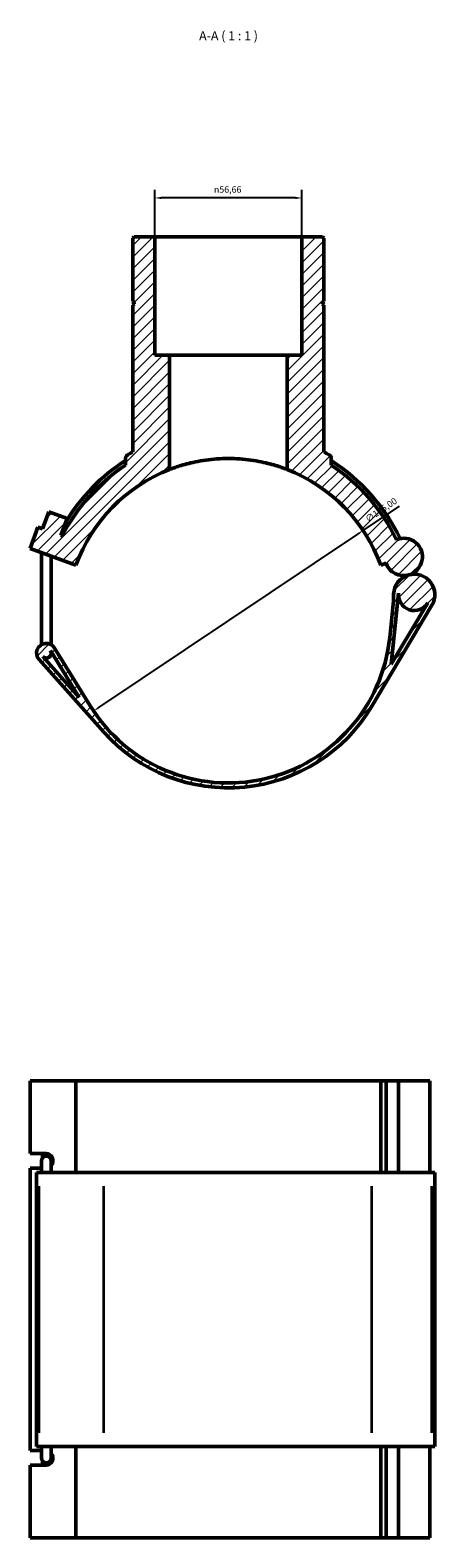
# Model space of a CAD drawing. Units: millimetres. Extents: x -15 to 1074, y -217 to 1281.
# Drawn here: x 382 to 538, y 700 to 1281 of the extents above; entities that cross this region are included whole.
import ezdxf

# ---------------------------------------------------------------- set-up
doc = ezdxf.new("R2010")
doc.units = ezdxf.units.MM
for name, color, linetype, lineweight in [('Dimension (ISO)', 7, 'Continuous', 25), ('Hatch (ISO)', 7, 'Continuous', 18), ('Symbol (ISO)', 7, 'Continuous', 25), ('Visible (ISO)', 7, 'Continuous', 50), ('Visible Narrow (ISO)', 7, 'Continuous', 35)]:
    doc.layers.add(name, color=color, linetype=linetype, lineweight=lineweight)
doc.styles.add('Label Text (ISO)', font='tahoma.ttf')
doc.styles.add('Note Text (ISO)', font='tahoma.ttf')
doc.dimstyles.new('Default (ISO)', dxfattribs={"dimtxt": 2.5, "dimasz": 2.5, "dimexe": 3.175, "dimexo": 0, "dimgap": 0.762, "dimtad": 1, "dimrnd": 1e-08, "dimzin": 0, "dimtxsty": 'Note Text (ISO)', "dimcen": 0.09, "dimdle": 10, "dimclrd": 256, "dimclre": 256, "dimclrt": 256, "dimazin": 0, "dimtfac": 1.40208, "dimtmove": 0, "dimatfit": 3, "dimfxl": 1, "dimtolj": 1, "dimtzin": 0, "dimlwd": -1, "dimlwe": -1, "dimarcsym": 0})

# ---------------------------------------------------------------- blocks, each defined once
blk = doc.blocks.new('*D8')
at = {"layer": 'Defpoints', "color": 0, "transparency": 16777216}
for p in [(510.26, 1088.55), (406.4, 1018.99)]:
    blk.add_point(p, dxfattribs=at)
at = {"layer": 'Dimension (ISO)', "transparency": 16777216}
for p, q in [((510.26, 1088.55), (524.28, 1097.95)), ((408.48, 1020.38), (508.18, 1087.16))]:
    blk.add_line(p, q, dxfattribs=at)
for points in [[(507.95, 1087.51), (508.41, 1086.82), (510.26, 1088.55)], [(408.25, 1020.72), (408.71, 1020.03), (406.4, 1018.99)]]:
    blk.add_solid(points, dxfattribs=at)
at = {"layer": 'Dimension (ISO)', "color": 232, "true_color": 0xca0064, "transparency": 16777216, "insert": (510.75, 1093.67), "char_height": 2.5, "attachment_point": 1, "rotation": 33.81709, "style": 'Note Text (ISO)'}
blk.add_mtext('\\A1;∅125,00', dxfattribs=at)
blk = doc.blocks.new('*D9')
at = {"layer": 'Defpoints', "color": 0, "transparency": 16777216}
for p in [(430, 1216.63), (430, 1201.64), (486.66, 1201.64)]:
    blk.add_point(p, dxfattribs=at)
at = {"layer": 'Dimension (ISO)', "transparency": 16777216}
for p, q in [((430, 1201.64), (430, 1219.81)), ((486.66, 1201.64), (486.66, 1219.81)), ((484.16, 1216.63), (432.5, 1216.63))]:
    blk.add_line(p, q, dxfattribs=at)
for points in [[(432.5, 1217.05), (432.5, 1216.21), (430, 1216.63)], [(484.16, 1217.05), (484.16, 1216.21), (486.66, 1216.63)]]:
    blk.add_solid(points, dxfattribs=at)
at = {"layer": 'Dimension (ISO)', "color": 232, "true_color": 0xca0064, "transparency": 16777216, "insert": (452.76, 1221.15), "char_height": 2.5, "attachment_point": 1, "style": 'Note Text (ISO)'}
blk.add_mtext('\\A1;\\fAIGDT|b0|i0;\\H2.5000;\\ln\\fTahoma|b0|i0;\\H2.5000;56,66', dxfattribs=at)

msp = doc.modelspace()

# ---------------------------------------------------------------- hatches: boundary and pattern name
at = {"layer": 'Hatch (ISO)'}
h = msp.add_hatch(dxfattribs=at)
h.set_pattern_fill('ANSI31', color=256, scale=25.4, style=0)
h.set_pattern_definition([(45, (0, 0), (-2.245064, 2.245064), [])])
edge = h.paths.add_edge_path()
edge.add_ellipse((496.2888, 1116.1823), major_axis=(1.6997, 0), ratio=1, start_angle=0, end_angle=58.6922132)
edge.add_ellipse((458.3293, 1053.769), major_axis=(38.8427, 63.8655), ratio=1, start_angle=0, end_angle=1.7921634)
edge.add_line((495.1557, 1118.8181), (495.1557, 1175.3107))
edge.add_line((495.1557, 1175.3107), (494.6557, 1175.8107))
edge.add_line((494.6557, 1175.8107), (494.6557, 1176.3107))
edge.add_line((494.6557, 1176.3107), (495.1557, 1176.8107))
edge.add_line((495.1557, 1176.8107), (495.1557, 1201.0774))
edge.add_line((495.1557, 1201.0774), (494.5891, 1201.644))
edge.add_line((494.5891, 1201.644), (486.6573, 1201.644))
edge.add_line((486.6573, 1201.644), (486.6573, 1156.044))
edge.add_line((486.6573, 1156.044), (480.9917, 1156.044))
edge.add_line((480.9917, 1156.044), (480.9917, 1112.0156))
edge.add_ellipse((458.3293, 1053.769), major_axis=(22.6624, 58.2466), ratio=1, start_angle=311.2598587, end_angle=360, ccw=False)
edge.add_line((517.0601, 1075.1453), (519.0931, 1075.8852))
edge.add_ellipse((525.8697, 1078.3517), major_axis=(-6.7766, -2.4665), ratio=1, start_angle=0, end_angle=85.6014531)
edge.add_ellipse((525.8697, 1078.3517), major_axis=(1.9395, -6.9458), ratio=1, start_angle=0, end_angle=187.2741241)
edge.add_ellipse((458.3293, 1053.769), major_axis=(64.7371, 31.2271), ratio=1, start_angle=0, end_angle=30.7596192)
edge.add_line((497.9885, 1113.712), (497.9885, 1116.1823))
edge = h.paths.add_edge_path()
edge.add_spline(control_points=[(419.4865, 1117.6345), (419.3325, 1117.5409), (419.1944, 1117.4233), (418.9603, 1117.1492), (418.8658, 1116.9944), (418.7133, 1116.6229), (418.6701, 1116.4037), (418.6701, 1116.1823)], knot_values=[-0.17454504, -0.17454504, -0.17454504, -0.17454504, -0.12047105, -0.12047105, -0.06639706, -0.06639706, 0, 0, 0, 0], degree=3, periodic=0)
edge.add_line((418.6701, 1116.1823), (418.6701, 1113.712))
edge.add_ellipse((458.3293, 1053.769), major_axis=(-39.6592, 59.943), ratio=1, start_angle=0, end_angle=29.5182904)
edge.add_line((394.2839, 1086.3912), (393.7816, 1086.574))
edge.add_line((393.7816, 1086.574), (396.1757, 1093.1519))
edge.add_line((396.1757, 1093.1519), (389.128, 1095.717))
edge.add_line((389.128, 1095.717), (386.7339, 1089.1392))
edge.add_line((386.7339, 1089.1392), (384.9719, 1089.7804))
edge.add_line((384.9719, 1089.7804), (381.9793, 1081.5581))
edge.add_line((381.9793, 1081.5581), (399.5985, 1075.1453))
edge.add_ellipse((458.3293, 1053.769), major_axis=(-58.7308, 21.3763), ratio=1, start_angle=311.2598587, end_angle=360, ccw=False)
edge.add_line((435.6669, 1112.0156), (435.6669, 1156.044))
edge.add_line((435.6669, 1156.044), (430.0013, 1156.044))
edge.add_line((430.0013, 1156.044), (430.0013, 1201.644))
edge.add_line((430.0013, 1201.644), (422.0694, 1201.644))
edge.add_line((422.0694, 1201.644), (421.5029, 1201.0774))
edge.add_line((421.5029, 1201.0774), (421.5029, 1176.8107))
edge.add_line((421.5029, 1176.8107), (422.0029, 1176.3107))
edge.add_line((422.0029, 1176.3107), (422.0029, 1175.8107))
edge.add_line((422.0029, 1175.8107), (421.5029, 1175.3107))
edge.add_line((421.5029, 1175.3107), (421.5029, 1118.8181))
edge.add_ellipse((458.3293, 1053.769), major_axis=(-36.8264, 65.049), ratio=1, start_angle=0, end_angle=1.7921634)
edge = h.paths.add_edge_path()
edge.add_ellipse((529.9426, 1063.7654), major_axis=(-2.1335, 7.6404), ratio=1, start_angle=0, end_angle=73.1248098)
edge.add_ellipse((459.5274, 1065.3311), major_axis=(62.4846, -1.3893), ratio=1, start_angle=355.357824, end_angle=360, ccw=False)
edge.add_line((521.6945, 1058.8893), (520.4964, 1047.3272))
edge.add_ellipse((458.3293, 1053.769), major_axis=(62.1671, -6.4418), ratio=1, start_angle=217.5698117, end_angle=360, ccw=False)
edge.add_line((405.1272, 1020.9698), (391.3995, 1043.237))
edge.add_ellipse((388.2073, 1041.269), major_axis=(3.1921, 1.968), ratio=1, start_angle=0, end_angle=190.1168253)
edge.add_line((385.4105, 1038.7709), (410.3173, 1010.8855))
edge.add_ellipse((458.3293, 1053.769), major_axis=(-48.0119, -42.8835), ratio=1, start_angle=0, end_angle=107.4899736)
edge.add_line((513.6597, 1020.8648), (536.7608, 1059.7108))
edge.add_ellipse((529.9426, 1063.7654), major_axis=(6.8182, -4.0547), ratio=1, start_angle=0, end_angle=136.3407556)
edge = h.paths.add_edge_path(flags=0)
edge.add_line((389.8034, 1042.253), (400.9197, 1024.2216))
edge.add_line((400.9197, 1024.2216), (386.8089, 1040.02))
edge.add_ellipse((388.2073, 1041.269), major_axis=(-1.3984, -1.249), ratio=1, start_angle=0, end_angle=169.8831747)
edge = h.paths.add_edge_path(flags=0)
edge.add_line((521.0802, 1037.0112), (523.9172, 1064.3898))
edge.add_ellipse((529.9426, 1063.7654), major_axis=(-6.0254, 0.6244), ratio=1, start_angle=0, end_angle=155.1766106)
edge.add_line((535.1492, 1060.6692), (521.0802, 1037.0112))

# ---------------------------------------------------------------- linework, layer by layer
at = {"layer": 'Visible (ISO)'}
for p, q in [((422.0694, 1201.644), (421.5029, 1201.0774)), ((421.5029, 1201.0774), (421.5029, 1176.8107)), ((430.0013, 1201.644), (422.0694, 1201.644)), ((430.0013, 1156.044), (430.0013, 1201.644)), ((430.0013, 1201.644), (486.6573, 1201.644)), ((494.5891, 1201.644), (486.6573, 1201.644)), ((486.6573, 1201.644), (486.6573, 1156.044)), ((495.1557, 1201.0774), (494.5891, 1201.644)), ((495.1557, 1176.8107), (495.1557, 1201.0774)), ((421.5029, 1176.8107), (422.0029, 1176.3107)), ((422.0029, 1175.8107), (421.5029, 1175.3107)), ((421.5029, 1175.3107), (421.5029, 1118.8181)), ((422.0029, 1176.3107), (422.0029, 1175.8107)), ((494.6557, 1176.3107), (495.1557, 1176.8107)), ((494.6557, 1175.8107), (494.6557, 1176.3107)), ((495.1557, 1175.3107), (494.6557, 1175.8107)), ((495.1557, 1118.8181), (495.1557, 1175.3107)), ((435.6669, 1156.044), (430.0013, 1156.044)), ((435.6669, 1112.0156), (435.6669, 1156.044)), ((435.6669, 1156.044), (480.9917, 1156.044)), ((486.6573, 1156.044), (480.9917, 1156.044)), ((480.9917, 1156.044), (480.9917, 1112.0156)), ((418.6701, 1116.1823), (418.6701, 1113.712)), ((497.9885, 1113.712), (497.9885, 1116.1823)), ((389.128, 1095.717), (386.7339, 1089.1392)), ((396.1757, 1093.1519), (389.128, 1095.717)), ((393.7816, 1086.574), (396.1757, 1093.1519)), ((384.9719, 1089.7804), (381.9793, 1081.5581)), ((386.7339, 1089.1392), (384.9719, 1089.7804)), ((394.2839, 1086.3912), (393.7816, 1086.574)), ((381.9793, 1081.5581), (399.5985, 1075.1453)), ((386.3323, 1045.669), (386.3323, 1079.9737)), ((390.0823, 1045.669), (390.0823, 1078.6089)), ((517.0601, 1075.1453), (519.0931, 1075.8852)), ((521.0802, 1037.0112), (523.9172, 1064.3898)), ((513.6597, 1020.8648), (536.7608, 1059.7108)), ((521.6945, 1058.8893), (520.4964, 1047.3272)), ((535.1492, 1060.6692), (521.0802, 1037.0112)), ((386.3323, 1045.669), (386.3323, 1044.5166)), ((390.0823, 1044.5166), (390.0823, 1045.669)), ((400.9197, 1024.2216), (386.8089, 1040.02)), ((389.8034, 1042.253), (400.9197, 1024.2216)), ((390.0823, 1041.269), (390.0823, 1041.8005)), ((405.1272, 1020.9698), (391.3995, 1043.237)), ((385.4105, 1038.7709), (410.3173, 1010.8855)), ((381.9793, 848.4948), (381.9793, 876.4823)), ((381.9793, 876.4823), (399.5985, 876.4823)), ((399.5985, 876.4823), (399.5985, 841.2823)), ((399.5985, 876.4823), (517.0601, 876.4823)), ((517.0601, 876.4823), (519.0931, 876.4823)), ((517.0601, 841.2823), (517.0601, 876.4823)), ((523.885, 876.4823), (519.0931, 876.4823)), ((519.0931, 841.2823), (519.0931, 876.4823)), ((536.0003, 876.4823), (523.885, 876.4823)), ((523.885, 841.2823), (523.885, 876.4823)), ((536.0003, 841.2823), (536.0003, 876.4823)), ((381.9793, 848.4948), (388.146, 848.4948)), ((386.7339, 846.8418), (386.7339, 848.4948)), ((386.3323, 842.8698), (381.9793, 842.8698)), ((381.9793, 734.0948), (381.9793, 842.8698)), ((386.3323, 845.6823), (386.3323, 841.2823)), ((390.0823, 841.2823), (390.0823, 845.6823)), ((385.4105, 841.2823), (384.4573, 841.2823)), ((384.4573, 735.6823), (384.4573, 841.2823)), ((385.4105, 841.2823), (410.3173, 841.2823)), ((513.6597, 841.2823), (410.3173, 841.2823)), ((513.6597, 841.2823), (536.7608, 841.2823)), ((537.8753, 841.2823), (536.7608, 841.2823)), ((537.8753, 735.6823), (537.8753, 841.2823)), ((381.9793, 734.0948), (386.3323, 734.0948)), ((384.4573, 735.6823), (385.4105, 735.6823)), ((410.3173, 735.6823), (385.4105, 735.6823)), ((386.3323, 735.6823), (386.3323, 731.2823)), ((390.0823, 731.2823), (390.0823, 735.6823)), ((399.5985, 735.6823), (399.5985, 700.4823)), ((410.3173, 735.6823), (513.6597, 735.6823)), ((536.7608, 735.6823), (513.6597, 735.6823)), ((517.0601, 700.4823), (517.0601, 735.6823)), ((519.0931, 700.4823), (519.0931, 735.6823)), ((523.885, 700.4823), (523.885, 735.6823)), ((536.0003, 700.4823), (536.0003, 735.6823)), ((536.7608, 735.6823), (537.8753, 735.6823)), ((388.146, 728.4698), (381.9793, 728.4698)), ((381.9793, 700.4823), (381.9793, 728.4698)), ((386.7339, 728.4698), (386.7339, 730.1228)), ((399.5985, 700.4823), (381.9793, 700.4823)), ((517.0601, 700.4823), (399.5985, 700.4823)), ((519.0931, 700.4823), (517.0601, 700.4823)), ((519.0931, 700.4823), (523.885, 700.4823)), ((523.885, 700.4823), (536.0003, 700.4823))]:
    msp.add_line(p, q, dxfattribs=at)
for centre, radius, start, end in [((458.3293, 1053.769), 73.3125, 122.7490792, 148.635123), ((458.3293, 1053.769), 74.75, 119.5156234, 121.3077868), ((458.3293, 1053.769), 74.75, 58.6922132, 60.4843766), ((496.2888, 1116.1823), 1.6997, 0, 58.6922132), ((458.3293, 1053.769), 73.3125, 25.5800757, 57.2509208), ((458.3293, 1053.769), 71.875, 123.4892263, 153.0075166), ((458.3293, 1053.769), 62.5, 111.2598587, 160), ((458.3293, 1053.769), 62.5, 20, 68.7401413), ((458.3293, 1053.769), 71.875, 25.7511545, 56.5107737), ((525.8697, 1078.3517), 7.2115, 285.6014531, 112.8755773), ((525.8697, 1078.3517), 7.2115, 200, 285.6014531), ((529.9426, 1063.7654), 7.9327, 105.6014531, 178.7262629), ((529.9426, 1063.7654), 7.9327, 329.2606975, 105.6014531), ((459.5274, 1065.3311), 62.5, 354.084087, 358.7262629), ((529.9426, 1063.7654), 6.0577, 174.084087, 329.2606975), ((458.3293, 1053.769), 62.5, 211.6538986, 354.084087), ((388.2073, 1041.269), 3.75, 31.6538986, 221.7707239), ((388.2073, 1041.269), 1.875, 221.7707239, 31.6538986), ((458.3293, 1053.769), 64.375, 221.7707239, 329.2606975), ((388.2073, 845.6823), 1.875, 0, 180), ((388.2073, 731.2823), 1.875, 180, 0)]:
    msp.add_arc(centre, radius, start, end, dxfattribs=at)
for centre, major_axis, start_param, end_param in [((388.146, 845.6823), (0, 2.8125), 3.9638175, 6.28318531), ((388.146, 731.2823), (0, -2.8125), 0, 2.31936781)]:
    msp.add_ellipse(centre, major_axis=major_axis, ratio=0.93969262, start_param=start_param, end_param=end_param, dxfattribs=at)
for points, knots in [([(419.4865, 1117.6345), (419.3325, 1117.5409), (419.1944, 1117.4233), (418.9603, 1117.1492), (418.8658, 1116.9944), (418.7133, 1116.6229), (418.6701, 1116.4037), (418.6701, 1116.1823)], [-0.174545036, -0.174545036, -0.174545036, -0.174545036, -0.120471048, -0.120471048, -0.06639706, -0.06639706, 0, 0, 0, 0]), ([(480.9917, 1112.0156), (480.9917, 1112.0156), (480.8527, 1112.0703), (480.2726, 1112.2911), (479.8316, 1112.457), (478.6714, 1112.8691), (477.9513, 1113.1153), (476.2922, 1113.6384), (475.3531, 1113.9147), (473.3556, 1114.4446), (472.227, 1114.7172), (469.7653, 1115.2267), (468.4321, 1115.4631), (465.6439, 1115.8555), (464.1864, 1116.0114), (461.2474, 1116.2182), (459.7659, 1116.269), (456.8927, 1116.269), (455.4111, 1116.2182), (452.4722, 1116.0114), (451.0147, 1115.8555), (448.2265, 1115.4631), (446.8933, 1115.2267), (444.4315, 1114.7172), (443.303, 1114.4446), (441.3055, 1113.9147), (440.3663, 1113.6384), (438.7072, 1113.1153), (437.9871, 1112.8691), (436.8269, 1112.457), (436.386, 1112.2911), (435.8059, 1112.0703), (435.6669, 1112.0156), (435.6669, 1112.0156)], [0, 0, 0, 0, 0.43126229, 0.43126229, 0.86252458, 0.86252458, 1.29378687, 1.29378687, 1.72504916, 1.72504916, 2.15602549, 2.15602549, 2.58700182, 2.58700182, 3.01797815, 3.01797815, 3.44895448, 3.44895448, 3.87993081, 3.87993081, 4.31090714, 4.31090714, 4.74188347, 4.74188347, 5.1728598, 5.1728598, 5.60412209, 5.60412209, 6.03538438, 6.03538438, 6.46664668, 6.46664668, 6.89790897, 6.89790897, 6.89790897, 6.89790897])]:
    msp.add_open_spline(points, degree=3, knots=knots, dxfattribs=at)
at = {"layer": 'Visible Narrow (ISO)'}
for p, q in [((385.4105, 740.9623), (385.4105, 836.0023)), ((410.3173, 740.9623), (410.3173, 836.0023)), ((513.6597, 740.9623), (513.6597, 836.0023)), ((536.7608, 740.9623), (536.7608, 836.0023))]:
    msp.add_line(p, q, dxfattribs=at)

# ---------------------------------------------------------------- texts
at = {"layer": 'Symbol (ISO)', "insert": (447.0649, 1276.269), "char_height": 3.5, "attachment_point": 7, "style": 'Label Text (ISO)'}
msp.add_mtext('A-A ( 1 : 1 )', dxfattribs=at)

# ---------------------------------------------------------------- dimensions: what is measured, and where the dimension line sits
at = {"layer": 'Dimension (ISO)'}
dim = msp.add_linear_dim(base=(430.0013, 1216.6305), p1=(486.6573, 1201.644), p2=(430.0013, 1201.644), angle=180, text='\\fAIGDT|b0|i0;\\H2.5000;\\ln\\fTahoma|b0|i0;\\H2.5000;<>', dimstyle='Default (ISO)', override={"dimdec": 2, "dimtp": 0, "dimtm": 0, "dimtdec": 2, "dimtofl": 0, "dimatfit": 1}, dxfattribs=at)
dim.commit()
dim.dimension.update_dxf_attribs({"geometry": '*D9', "text_midpoint": (458.3293, 1216.6305), "dimtype": 160})
dim = msp.add_diameter_dim_2p(p1=(406.4031, 1018.985), p2=(510.2554, 1088.553), dimstyle='Default (ISO)', override={"dimdec": 2, "dimlfac": 1, "dimtp": 0, "dimtm": 0, "dimtdec": 2, "dimatfit": 2}, dxfattribs=at)
dim.commit()
dim.dimension.update_dxf_attribs({"geometry": '*D8', "text_midpoint": (518.3086, 1093.9476), "dimtype": 163})

doc.saveas('drawing.dxf')
